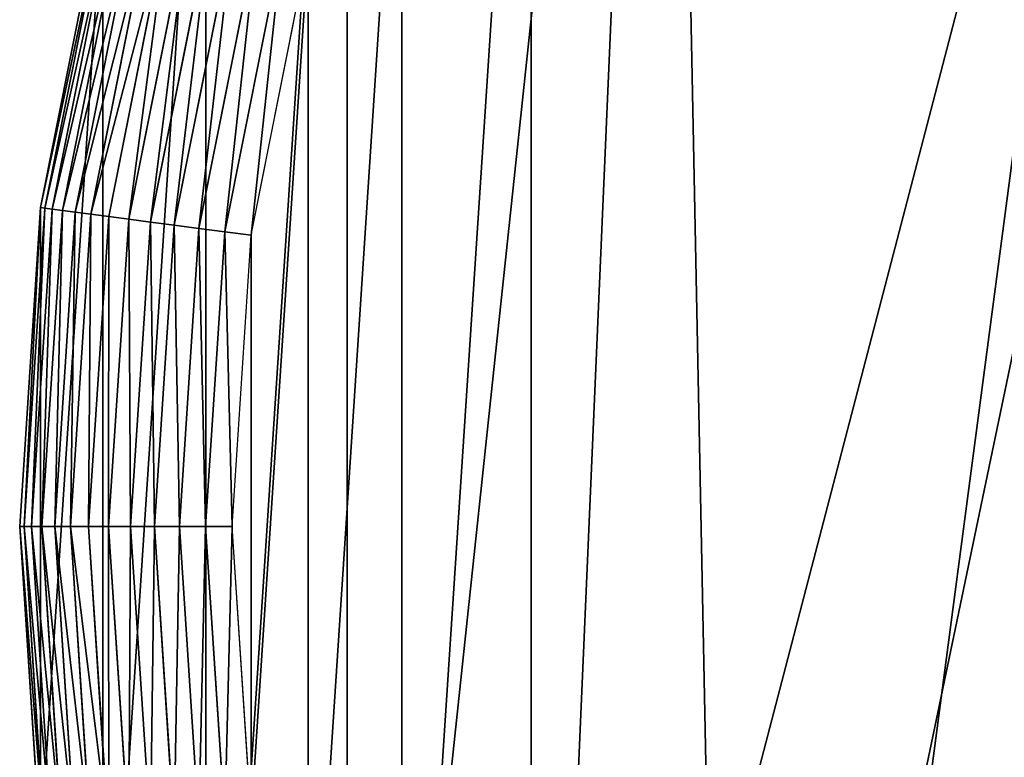
# Model space of a CAD drawing. Extents: x 0 to 1730, y 0 to 5861.
# Drawn here: x 149 to 242, y 4103 to 4172 of the extents above; entities that cross this region are included whole.
import ezdxf

# ---------------------------------------------------------------- set-up
doc = ezdxf.new("R2010")
doc.units = 0
doc.header["$LTSCALE"] = 25.4
doc.layers.get('0').update_dxf_attribs({"color": 13, "linetype": 'CONTINUOUS'})

msp = doc.modelspace()

# ---------------------------------------------------------------- linework, layer by layer
at = {"color": 9}
for p, q in [((151.263, 4154.337, 4.95), (157.132, 4183.845, 4.95)), ((151.263, 4154.337, 444.95), (157.132, 4183.845, 444.95)), ((151.263, 4154.337, 4.95), (157.132, 4183.845, 4.95)), ((151.263, 4154.337, 444.95), (157.132, 4183.845, 444.95)), ((151.671, 4154.284, 447.464), (157.53, 4183.738, 447.464)), ((151.671, 4154.284, 447.464), (157.53, 4183.738, 447.464)), ((152.359, 4154.193, 449.915), (158.2, 4183.559, 449.915)), ((152.359, 4154.193, 449.915), (158.2, 4183.559, 449.915)), ((153.316, 4154.067, 452.272), (159.133, 4183.309, 452.272)), ((153.316, 4154.067, 452.272), (159.133, 4183.309, 452.272)), ((154.532, 4153.907, 454.505), (160.317, 4182.991, 454.505)), ((154.532, 4153.907, 454.505), (160.317, 4182.991, 454.505)), ((155.99, 4153.715, 456.585), (161.738, 4182.611, 456.585)), ((155.99, 4153.715, 456.585), (161.738, 4182.611, 456.585)), ((157.672, 4153.494, 458.486), (163.377, 4182.172, 458.486)), ((157.672, 4153.494, 458.486), (163.377, 4182.172, 458.486)), ((159.556, 4153.246, 460.182), (165.212, 4181.68, 460.182)), ((159.556, 4153.246, 460.182), (165.212, 4181.68, 460.182)), ((161.619, 4152.974, 461.653), (167.221, 4181.141, 461.653)), ((161.619, 4152.974, 461.653), (167.221, 4181.141, 461.653)), ((163.832, 4152.683, 462.879), (169.378, 4180.564, 462.879)), ((163.832, 4152.683, 462.879), (169.378, 4180.564, 462.879)), ((166.169, 4152.375, 463.845), (171.655, 4179.953, 463.845)), ((166.169, 4152.375, 463.845), (171.655, 4179.953, 463.845)), ((174.023, 4179.319, 464.538), (168.6, 4152.055, 464.538)), ((174.023, 4179.319, 464.538), (168.6, 4152.055, 464.538)), ((171.092, 4151.727, 464.95), (176.451, 4178.668, 464.95)), ((171.092, 4151.727, 464.95), (176.451, 4178.668, 464.95)), ((149.295, 4124.316, 4.95), (151.263, 4154.337, 4.95)), ((149.295, 4124.316, 444.95), (151.263, 4154.337, 444.95)), ((149.295, 4124.316, 444.95), (151.263, 4154.337, 444.95)), ((149.295, 4124.316, 4.95), (151.263, 4154.337, 4.95)), ((149.707, 4124.316, 447.464), (151.671, 4154.284, 447.464)), ((149.707, 4124.316, 447.464), (151.671, 4154.284, 447.464)), ((150.401, 4124.316, 449.915), (152.359, 4154.193, 449.915)), ((150.401, 4124.316, 449.915), (152.359, 4154.193, 449.915)), ((151.263, 4154.337, 444.95), (151.671, 4154.284, 447.464)), ((151.263, 4154.337, 444.95), (151.671, 4154.284, 447.464)), ((151.263, 4154.337, 4.95), (151.263, 4154.337, 444.95)), ((151.263, 4154.337, 4.95), (151.263, 4154.337, 444.95)), ((151.671, 4154.284, 447.464), (152.359, 4154.193, 449.915)), ((151.671, 4154.284, 447.464), (152.359, 4154.193, 449.915)), ((152.359, 4154.193, 449.915), (153.316, 4154.067, 452.272)), ((152.359, 4154.193, 449.915), (153.316, 4154.067, 452.272)), ((151.366, 4124.316, 452.272), (153.316, 4154.067, 452.272)), ((151.366, 4124.316, 452.272), (153.316, 4154.067, 452.272)), ((152.593, 4124.316, 454.505), (154.532, 4153.907, 454.505)), ((152.593, 4124.316, 454.505), (154.532, 4153.907, 454.505)), ((153.316, 4154.067, 452.272), (154.532, 4153.907, 454.505)), ((153.316, 4154.067, 452.272), (154.532, 4153.907, 454.505)), ((154.063, 4124.316, 456.585), (155.99, 4153.715, 456.585)), ((154.063, 4124.316, 456.585), (155.99, 4153.715, 456.585)), ((154.532, 4153.907, 454.505), (155.99, 4153.715, 456.585)), ((154.532, 4153.907, 454.505), (155.99, 4153.715, 456.585)), ((155.76, 4124.316, 458.486), (157.672, 4153.494, 458.486)), ((155.76, 4124.316, 458.486), (157.672, 4153.494, 458.486)), ((155.99, 4153.715, 456.585), (157.672, 4153.494, 458.486)), ((155.99, 4153.715, 456.585), (157.672, 4153.494, 458.486)), ((157.66, 4124.316, 460.182), (159.556, 4153.246, 460.182)), ((157.66, 4124.316, 460.182), (159.556, 4153.246, 460.182)), ((157.672, 4153.494, 458.486), (159.556, 4153.246, 460.182)), ((157.672, 4153.494, 458.486), (159.556, 4153.246, 460.182)), ((159.556, 4153.246, 460.182), (161.619, 4152.974, 461.653)), ((159.556, 4153.246, 460.182), (161.619, 4152.974, 461.653)), ((159.74, 4124.316, 461.653), (161.619, 4152.974, 461.653)), ((159.74, 4124.316, 461.653), (161.619, 4152.974, 461.653)), ((161.619, 4152.974, 461.653), (163.832, 4152.683, 462.879)), ((161.619, 4152.974, 461.653), (163.832, 4152.683, 462.879)), ((161.973, 4124.316, 462.879), (163.832, 4152.683, 462.879)), ((161.973, 4124.316, 462.879), (163.832, 4152.683, 462.879)), ((163.832, 4152.683, 462.879), (166.169, 4152.375, 463.845)), ((163.832, 4152.683, 462.879), (166.169, 4152.375, 463.845)), ((164.33, 4124.316, 463.845), (166.169, 4152.375, 463.845)), ((164.33, 4124.316, 463.845), (166.169, 4152.375, 463.845)), ((166.169, 4152.375, 463.845), (168.6, 4152.055, 464.538)), ((166.169, 4152.375, 463.845), (168.6, 4152.055, 464.538)), ((168.6, 4152.055, 464.538), (166.782, 4124.316, 464.538)), ((168.6, 4152.055, 464.538), (166.782, 4124.316, 464.538)), ((168.6, 4152.055, 464.538), (171.092, 4151.727, 464.95)), ((168.6, 4152.055, 464.538), (171.092, 4151.727, 464.95)), ((169.295, 4124.316, 464.95), (171.092, 4151.727, 464.95)), ((169.295, 4124.316, 464.95), (171.092, 4151.727, 464.95)), ((151.263, 4094.295, 4.95), (149.295, 4124.316, 4.95)), ((149.295, 4124.316, 444.95), (149.707, 4124.316, 447.464)), ((151.263, 4094.295, 444.95), (149.295, 4124.316, 444.95)), ((149.295, 4124.316, 444.95), (149.707, 4124.316, 447.464)), ((149.295, 4124.316, 4.95), (149.295, 4124.316, 444.95)), ((151.263, 4094.295, 444.95), (149.295, 4124.316, 444.95)), ((149.295, 4124.316, 4.95), (149.295, 4124.316, 444.95)), ((151.263, 4094.295, 4.95), (149.295, 4124.316, 4.95)), ((149.707, 4124.316, 447.464), (150.401, 4124.316, 449.915)), ((151.671, 4094.349, 447.464), (149.707, 4124.316, 447.464)), ((151.671, 4094.349, 447.464), (149.707, 4124.316, 447.464)), ((149.707, 4124.316, 447.464), (150.401, 4124.316, 449.915)), ((150.401, 4124.316, 449.915), (151.366, 4124.316, 452.272)), ((152.359, 4094.44, 449.915), (150.401, 4124.316, 449.915)), ((152.359, 4094.44, 449.915), (150.401, 4124.316, 449.915)), ((150.401, 4124.316, 449.915), (151.366, 4124.316, 452.272)), ((153.316, 4094.566, 452.272), (151.366, 4124.316, 452.272)), ((151.366, 4124.316, 452.272), (152.593, 4124.316, 454.505)), ((151.366, 4124.316, 452.272), (152.593, 4124.316, 454.505)), ((153.316, 4094.566, 452.272), (151.366, 4124.316, 452.272)), ((152.593, 4124.316, 454.505), (154.063, 4124.316, 456.585)), ((152.593, 4124.316, 454.505), (154.063, 4124.316, 456.585)), ((154.532, 4094.726, 454.505), (152.593, 4124.316, 454.505)), ((154.532, 4094.726, 454.505), (152.593, 4124.316, 454.505)), ((155.99, 4094.918, 456.585), (154.063, 4124.316, 456.585)), ((154.063, 4124.316, 456.585), (155.76, 4124.316, 458.486)), ((155.99, 4094.918, 456.585), (154.063, 4124.316, 456.585)), ((154.063, 4124.316, 456.585), (155.76, 4124.316, 458.486)), ((155.76, 4124.316, 458.486), (157.66, 4124.316, 460.182)), ((157.672, 4095.139, 458.486), (155.76, 4124.316, 458.486)), ((157.672, 4095.139, 458.486), (155.76, 4124.316, 458.486)), ((155.76, 4124.316, 458.486), (157.66, 4124.316, 460.182)), ((159.556, 4095.387, 460.182), (157.66, 4124.316, 460.182)), ((157.66, 4124.316, 460.182), (159.74, 4124.316, 461.653)), ((157.66, 4124.316, 460.182), (159.74, 4124.316, 461.653)), ((159.556, 4095.387, 460.182), (157.66, 4124.316, 460.182)), ((159.74, 4124.316, 461.653), (161.973, 4124.316, 462.879)), ((161.619, 4095.659, 461.653), (159.74, 4124.316, 461.653)), ((159.74, 4124.316, 461.653), (161.973, 4124.316, 462.879)), ((161.619, 4095.659, 461.653), (159.74, 4124.316, 461.653)), ((163.832, 4095.95, 462.879), (161.973, 4124.316, 462.879)), ((161.973, 4124.316, 462.879), (164.33, 4124.316, 463.845)), ((163.832, 4095.95, 462.879), (161.973, 4124.316, 462.879)), ((161.973, 4124.316, 462.879), (164.33, 4124.316, 463.845)), ((164.33, 4124.316, 463.845), (166.782, 4124.316, 464.538)), ((166.169, 4096.258, 463.845), (164.33, 4124.316, 463.845)), ((164.33, 4124.316, 463.845), (166.782, 4124.316, 464.538)), ((166.169, 4096.258, 463.845), (164.33, 4124.316, 463.845)), ((166.782, 4124.316, 464.538), (168.6, 4096.578, 464.538)), ((166.782, 4124.316, 464.538), (169.295, 4124.316, 464.95)), ((166.782, 4124.316, 464.538), (168.6, 4096.578, 464.538)), ((166.782, 4124.316, 464.538), (169.295, 4124.316, 464.95)), ((171.092, 4096.906, 464.95), (169.295, 4124.316, 464.95)), ((171.092, 4096.906, 464.95), (169.295, 4124.316, 464.95))]:
    msp.add_line(p, q, dxfattribs=at)

# ---------------------------------------------------------------- meshes
mesh = msp.add_polyface(dxfattribs=at)
corners = [(151.263, 4154.337, 4.95), (151.263, 4094.295, 4.95), (149.295, 4124.316, 4.95), (157.132, 4183.845, 4.95), (157.132, 4064.788, 4.95), (166.803, 4212.334, 4.95), (166.803, 4036.299, 4.95), (180.11, 4239.316, 4.95), (180.11, 4009.316, 4.95), (210.11, 4291.278, 4.95), (196.824, 3984.301, 4.95), (216.661, 3961.682, 4.95), (275.11, 4403.861, 4.95), (228.922, 3950.929, 4.95), (239.28, 3941.845, 4.95), (264.295, 3925.131, 4.95), (291.278, 3911.824, 4.95), (490.11, 4776.252, 4.95), (304.121, 3907.465, 4.95), (319.767, 3902.153, 4.95), (349.274, 3896.284, 4.95), (379.295, 3894.316, 4.95), (409.316, 3896.284, 4.95), (438.824, 3902.153, 4.95), (467.313, 3911.824, 4.95), (494.295, 3925.131, 4.95), (705.11, 5148.643, 4.95), (519.311, 3941.845, 4.95), (541.93, 3961.682, 4.95), (561.767, 3984.301, 4.95), (578.481, 4009.316, 4.95), (673.481, 4173.861, 4.95), (888.481, 4546.252, 4.95), (920.11, 5521.034, 4.95), (1103.481, 4918.643, 4.95), (1050.11, 5746.201, 4.95), (1066.824, 5771.216, 4.95), (1086.661, 5793.835, 4.95), (1109.28, 5813.672, 4.95), (1318.481, 5291.034, 4.95), (1134.295, 5830.386, 4.95), (1161.278, 5843.693, 4.95), (1189.767, 5853.364, 4.95), (1219.274, 5859.233, 4.95), (1249.295, 5861.201, 4.95), (1279.316, 5859.233, 4.95), (1308.824, 5853.364, 4.95), (1337.313, 5843.693, 4.95), (1448.481, 5516.201, 4.95), (1364.295, 5830.386, 4.95), (1389.311, 5813.672, 4.95), (1411.93, 5793.835, 4.95), (1431.767, 5771.216, 4.95), (1448.481, 5746.201, 4.95), (1461.788, 5719.218, 4.95), (1461.788, 5543.183, 4.95), (1471.458, 5690.729, 4.95), (1471.458, 5571.672, 4.95), (1477.328, 5661.222, 4.95), (1477.328, 5601.18, 4.95), (1479.295, 5631.201, 4.95)]
mesh.append_faces([[corners[k] for k in face] for face in [(0, 1, 2), (59, 58, 60)]], dxfattribs={"vtx0": -1, "color": 9})
mesh.append_faces([[corners[k] for k in face] for face in [(1, 3, 4), (4, 5, 6), (6, 7, 8), (8, 9, 10), (10, 9, 11), (11, 12, 13), (13, 12, 14), (14, 12, 15), (15, 12, 16), (16, 17, 18), (18, 17, 19), (19, 17, 20), (20, 17, 21), (21, 17, 22), (22, 17, 23), (23, 17, 24), (24, 17, 25), (25, 26, 27), (27, 26, 28), (28, 26, 29), (29, 26, 30), (30, 26, 31), (31, 26, 32), (32, 33, 34), (34, 38, 39), (39, 47, 48), (48, 54, 55), (55, 56, 57), (57, 58, 59)]], dxfattribs={"vtx0": -1, "vtx1": -1, "color": 9})
mesh.append_faces([[corners[k] for k in face] for face in [(1, 0, 3), (4, 3, 5), (6, 5, 7), (8, 7, 9), (11, 9, 12), (16, 12, 17), (25, 17, 26), (32, 26, 33), (34, 33, 35), (34, 35, 36), (34, 36, 37), (34, 37, 38), (39, 38, 40), (39, 40, 41), (39, 41, 42), (39, 42, 43), (39, 43, 44), (39, 44, 45), (39, 45, 46), (39, 46, 47), (48, 47, 49), (48, 49, 50), (48, 50, 51), (48, 51, 52), (48, 52, 53), (48, 53, 54), (55, 54, 56), (57, 56, 58)]], dxfattribs={"vtx0": -1, "vtx2": -1, "color": 9})
at = {"color": 95}
mesh = msp.add_polyface(dxfattribs=at)
corners = [(482.802, 4387.965, 464.95), (482.755, 4387.58, 464.95), (481.31, 4388.59, 464.95), (171.092, 4151.727, 464.95), (171.092, 4096.906, 464.95), (169.295, 4124.316, 464.95), (176.451, 4178.668, 464.95), (176.451, 4069.964, 464.95), (185.281, 4204.68, 464.95), (185.281, 4043.953, 464.95), (197.43, 4229.316, 464.95), (197.43, 4019.316, 464.95), (297.436, 4402.532, 464.95), (212.691, 3996.476, 464.95), (230.803, 3975.824, 464.95), (251.456, 3957.712, 464.95), (274.295, 3942.451, 464.95), (298.932, 3930.302, 464.95), (335.669, 4408.822, 464.95), (324.943, 3921.472, 464.95), (351.885, 3916.113, 464.95), (374.389, 4410.278, 464.95), (379.295, 3914.316, 464.95), (412.986, 4406.877, 464.95), (406.706, 3916.113, 464.95), (433.647, 3921.472, 464.95), (441.751, 4400.646, 464.95), (459.659, 3930.302, 464.95), (455.135, 4397.297, 464.95), (468.333, 4393.275, 464.95), (484.295, 3942.451, 464.95), (487.173, 4386.04, 464.95), (507.135, 3957.712, 464.95), (520.752, 4369.367, 464.95), (527.788, 3975.824, 464.95), (523.67, 4367.583, 464.95), (543.141, 4354.648, 464.95), (545.9, 3996.476, 464.95), (551.778, 4348.912, 464.95), (561.161, 4019.316, 464.95), (584.107, 4321.118, 464.95), (661.167, 4192.532, 464.95), (608.464, 4293.918, 464.95), (630.236, 4262.422, 464.95), (647.897, 4228.449, 464.95)]
mesh.append_faces([[corners[k] for k in face] for face in [(3, 4, 5), (41, 43, 44)]], dxfattribs={"vtx0": -1, "color": 95})
mesh.append_faces([[corners[k] for k in face] for face in [(4, 6, 7), (7, 8, 9), (9, 10, 11), (11, 12, 13), (13, 12, 14), (14, 12, 15), (15, 12, 16), (16, 12, 17), (17, 18, 19), (19, 18, 20), (20, 21, 22), (22, 23, 24), (24, 23, 25), (25, 26, 27), (27, 29, 30), (30, 31, 32), (32, 33, 34), (34, 36, 37), (37, 38, 39), (39, 40, 41)]], dxfattribs={"vtx0": -1, "vtx1": -1, "color": 95})
mesh.append_faces([[corners[k] for k in face] for face in [(30, 2, 1)]], dxfattribs={"vtx0": -1, "vtx1": -1, "vtx2": -1, "color": 95})
mesh.append_faces([[corners[k] for k in face] for face in [(4, 3, 6), (7, 6, 8), (9, 8, 10), (11, 10, 12), (17, 12, 18), (20, 18, 21), (22, 21, 23), (25, 23, 26), (27, 26, 28), (27, 28, 29), (30, 29, 2), (30, 1, 31), (32, 31, 33), (34, 33, 35), (34, 35, 36), (37, 36, 38), (39, 38, 40), (41, 40, 42), (41, 42, 43)]], dxfattribs={"vtx0": -1, "vtx2": -1, "color": 95})
mesh.append_faces([[corners[k] for k in face] for face in [(0, 1, 2)]], dxfattribs={"vtx1": -1, "color": 95})
at = {"color": 28}
mesh = msp.add_polyface(dxfattribs=at)
corners = [(157.53, 4183.738, 447.464), (151.263, 4154.337, 444.95), (151.671, 4154.284, 447.464), (157.132, 4183.845, 444.95)]
mesh.append_faces([[corners[k] for k in face] for face in [(0, 1, 2), (1, 0, 3)]], dxfattribs={"vtx0": -1, "color": 28})
at = {"color": 145}
mesh = msp.add_polyface(dxfattribs=at)
corners = [(157.132, 4183.845, 444.95), (151.263, 4154.337, 4.95), (151.263, 4154.337, 444.95), (157.132, 4183.845, 4.95)]
mesh.append_faces([[corners[k] for k in face] for face in [(0, 1, 2), (1, 0, 3)]], dxfattribs={"vtx0": -1, "color": 145})
at = {"color": 28}
mesh = msp.add_polyface(dxfattribs=at)
corners = [(158.2, 4183.559, 449.915), (151.671, 4154.284, 447.464), (152.359, 4154.193, 449.915), (157.53, 4183.738, 447.464)]
mesh.append_faces([[corners[k] for k in face] for face in [(0, 1, 2), (1, 0, 3)]], dxfattribs={"vtx0": -1, "color": 28})
mesh = msp.add_polyface(dxfattribs=at)
corners = [(159.133, 4183.309, 452.272), (152.359, 4154.193, 449.915), (153.316, 4154.067, 452.272), (158.2, 4183.559, 449.915)]
mesh.append_faces([[corners[k] for k in face] for face in [(0, 1, 2), (1, 0, 3)]], dxfattribs={"vtx0": -1, "color": 28})
mesh = msp.add_polyface(dxfattribs=at)
corners = [(160.317, 4182.991, 454.505), (153.316, 4154.067, 452.272), (154.532, 4153.907, 454.505), (159.133, 4183.309, 452.272)]
mesh.append_faces([[corners[k] for k in face] for face in [(0, 1, 2), (1, 0, 3)]], dxfattribs={"vtx0": -1, "color": 28})
mesh = msp.add_polyface(dxfattribs=at)
corners = [(161.738, 4182.611, 456.585), (154.532, 4153.907, 454.505), (155.99, 4153.715, 456.585), (160.317, 4182.991, 454.505)]
mesh.append_faces([[corners[k] for k in face] for face in [(0, 1, 2), (1, 0, 3)]], dxfattribs={"vtx0": -1, "color": 28})
mesh = msp.add_polyface(dxfattribs=at)
corners = [(163.377, 4182.172, 458.486), (155.99, 4153.715, 456.585), (157.672, 4153.494, 458.486), (161.738, 4182.611, 456.585)]
mesh.append_faces([[corners[k] for k in face] for face in [(0, 1, 2), (1, 0, 3)]], dxfattribs={"vtx0": -1, "color": 28})
mesh = msp.add_polyface(dxfattribs=at)
corners = [(159.556, 4153.246, 460.182), (163.377, 4182.172, 458.486), (157.672, 4153.494, 458.486), (165.212, 4181.68, 460.182)]
mesh.append_faces([[corners[k] for k in face] for face in [(0, 1, 2), (1, 0, 3)]], dxfattribs={"vtx0": -1, "color": 28})
mesh = msp.add_polyface(dxfattribs=at)
corners = [(161.619, 4152.974, 461.653), (165.212, 4181.68, 460.182), (159.556, 4153.246, 460.182), (167.221, 4181.141, 461.653)]
mesh.append_faces([[corners[k] for k in face] for face in [(0, 1, 2), (1, 0, 3)]], dxfattribs={"vtx0": -1, "color": 28})
mesh = msp.add_polyface(dxfattribs=at)
corners = [(163.832, 4152.683, 462.879), (167.221, 4181.141, 461.653), (161.619, 4152.974, 461.653), (169.378, 4180.564, 462.879)]
mesh.append_faces([[corners[k] for k in face] for face in [(0, 1, 2), (1, 0, 3)]], dxfattribs={"vtx0": -1, "color": 28})
mesh = msp.add_polyface(dxfattribs=at)
corners = [(166.169, 4152.375, 463.845), (169.378, 4180.564, 462.879), (163.832, 4152.683, 462.879), (171.655, 4179.953, 463.845)]
mesh.append_faces([[corners[k] for k in face] for face in [(0, 1, 2), (1, 0, 3)]], dxfattribs={"vtx0": -1, "color": 28})
mesh = msp.add_polyface(dxfattribs=at)
corners = [(168.6, 4152.055, 464.538), (171.655, 4179.953, 463.845), (166.169, 4152.375, 463.845), (174.023, 4179.319, 464.538)]
mesh.append_faces([[corners[k] for k in face] for face in [(0, 1, 2), (1, 0, 3)]], dxfattribs={"vtx0": -1, "color": 28})
mesh = msp.add_polyface(dxfattribs=at)
corners = [(171.092, 4151.727, 464.95), (174.023, 4179.319, 464.538), (168.6, 4152.055, 464.538), (176.451, 4178.668, 464.95)]
mesh.append_faces([[corners[k] for k in face] for face in [(0, 1, 2), (1, 0, 3)]], dxfattribs={"vtx0": -1, "color": 28})
mesh = msp.add_polyface(dxfattribs=at)
corners = [(149.707, 4124.316, 447.464), (151.263, 4154.337, 444.95), (149.295, 4124.316, 444.95), (151.671, 4154.284, 447.464)]
mesh.append_faces([[corners[k] for k in face] for face in [(0, 1, 2), (1, 0, 3)]], dxfattribs={"vtx0": -1, "color": 28})
at = {"color": 145}
mesh = msp.add_polyface(dxfattribs=at)
corners = [(151.263, 4154.337, 444.95), (149.295, 4124.316, 4.95), (149.295, 4124.316, 444.95), (151.263, 4154.337, 4.95)]
mesh.append_faces([[corners[k] for k in face] for face in [(0, 1, 2), (1, 0, 3)]], dxfattribs={"vtx0": -1, "color": 145})
at = {"color": 28}
mesh = msp.add_polyface(dxfattribs=at)
corners = [(150.401, 4124.316, 449.915), (151.671, 4154.284, 447.464), (149.707, 4124.316, 447.464), (152.359, 4154.193, 449.915)]
mesh.append_faces([[corners[k] for k in face] for face in [(0, 1, 2), (1, 0, 3)]], dxfattribs={"vtx0": -1, "color": 28})
mesh = msp.add_polyface(dxfattribs=at)
corners = [(151.366, 4124.316, 452.272), (152.359, 4154.193, 449.915), (150.401, 4124.316, 449.915), (153.316, 4154.067, 452.272)]
mesh.append_faces([[corners[k] for k in face] for face in [(0, 1, 2), (1, 0, 3)]], dxfattribs={"vtx0": -1, "color": 28})
mesh = msp.add_polyface(dxfattribs=at)
corners = [(152.593, 4124.316, 454.505), (153.316, 4154.067, 452.272), (151.366, 4124.316, 452.272), (154.532, 4153.907, 454.505)]
mesh.append_faces([[corners[k] for k in face] for face in [(0, 1, 2), (1, 0, 3)]], dxfattribs={"vtx0": -1, "color": 28})
mesh = msp.add_polyface(dxfattribs=at)
corners = [(154.063, 4124.316, 456.585), (154.532, 4153.907, 454.505), (152.593, 4124.316, 454.505), (155.99, 4153.715, 456.585)]
mesh.append_faces([[corners[k] for k in face] for face in [(0, 1, 2), (1, 0, 3)]], dxfattribs={"vtx0": -1, "color": 28})
mesh = msp.add_polyface(dxfattribs=at)
corners = [(155.76, 4124.316, 458.486), (155.99, 4153.715, 456.585), (154.063, 4124.316, 456.585), (157.672, 4153.494, 458.486)]
mesh.append_faces([[corners[k] for k in face] for face in [(0, 1, 2), (1, 0, 3)]], dxfattribs={"vtx0": -1, "color": 28})
mesh = msp.add_polyface(dxfattribs=at)
corners = [(157.66, 4124.316, 460.182), (157.672, 4153.494, 458.486), (155.76, 4124.316, 458.486), (159.556, 4153.246, 460.182)]
mesh.append_faces([[corners[k] for k in face] for face in [(0, 1, 2), (1, 0, 3)]], dxfattribs={"vtx0": -1, "color": 28})
mesh = msp.add_polyface(dxfattribs=at)
corners = [(159.74, 4124.316, 461.653), (159.556, 4153.246, 460.182), (157.66, 4124.316, 460.182), (161.619, 4152.974, 461.653)]
mesh.append_faces([[corners[k] for k in face] for face in [(0, 1, 2), (1, 0, 3)]], dxfattribs={"vtx0": -1, "color": 28})
mesh = msp.add_polyface(dxfattribs=at)
corners = [(161.973, 4124.316, 462.879), (161.619, 4152.974, 461.653), (159.74, 4124.316, 461.653), (163.832, 4152.683, 462.879)]
mesh.append_faces([[corners[k] for k in face] for face in [(0, 1, 2), (1, 0, 3)]], dxfattribs={"vtx0": -1, "color": 28})
mesh = msp.add_polyface(dxfattribs=at)
corners = [(164.33, 4124.316, 463.845), (163.832, 4152.683, 462.879), (161.973, 4124.316, 462.879), (166.169, 4152.375, 463.845)]
mesh.append_faces([[corners[k] for k in face] for face in [(0, 1, 2), (1, 0, 3)]], dxfattribs={"vtx0": -1, "color": 28})
mesh = msp.add_polyface(dxfattribs=at)
corners = [(166.782, 4124.316, 464.538), (166.169, 4152.375, 463.845), (164.33, 4124.316, 463.845), (168.6, 4152.055, 464.538)]
mesh.append_faces([[corners[k] for k in face] for face in [(0, 1, 2), (1, 0, 3)]], dxfattribs={"vtx0": -1, "color": 28})
mesh = msp.add_polyface(dxfattribs=at)
corners = [(169.295, 4124.316, 464.95), (168.6, 4152.055, 464.538), (166.782, 4124.316, 464.538), (171.092, 4151.727, 464.95)]
mesh.append_faces([[corners[k] for k in face] for face in [(0, 1, 2), (1, 0, 3)]], dxfattribs={"vtx0": -1, "color": 28})
mesh = msp.add_polyface(dxfattribs=at)
corners = [(151.671, 4094.349, 447.464), (149.295, 4124.316, 444.95), (151.263, 4094.295, 444.95), (149.707, 4124.316, 447.464)]
mesh.append_faces([[corners[k] for k in face] for face in [(0, 1, 2), (1, 0, 3)]], dxfattribs={"vtx0": -1, "color": 28})
at = {"color": 145}
mesh = msp.add_polyface(dxfattribs=at)
corners = [(149.295, 4124.316, 444.95), (151.263, 4094.295, 204.025), (151.263, 4094.295, 444.95), (151.263, 4094.295, 4.95), (149.295, 4124.316, 4.95)]
mesh.append_faces([[corners[k] for k in face] for face in [(0, 1, 2), (3, 0, 4)]], dxfattribs={"vtx0": -1, "color": 145})
mesh.append_faces([[corners[k] for k in face] for face in [(1, 0, 3)]], dxfattribs={"vtx0": -1, "vtx1": -1, "color": 145})
at = {"color": 28}
mesh = msp.add_polyface(dxfattribs=at)
corners = [(152.359, 4094.44, 449.915), (149.707, 4124.316, 447.464), (151.671, 4094.349, 447.464), (150.401, 4124.316, 449.915)]
mesh.append_faces([[corners[k] for k in face] for face in [(0, 1, 2), (1, 0, 3)]], dxfattribs={"vtx0": -1, "color": 28})
mesh = msp.add_polyface(dxfattribs=at)
corners = [(153.316, 4094.566, 452.272), (150.401, 4124.316, 449.915), (152.359, 4094.44, 449.915), (151.366, 4124.316, 452.272)]
mesh.append_faces([[corners[k] for k in face] for face in [(0, 1, 2), (1, 0, 3)]], dxfattribs={"vtx0": -1, "color": 28})
mesh = msp.add_polyface(dxfattribs=at)
corners = [(154.532, 4094.726, 454.505), (151.366, 4124.316, 452.272), (153.316, 4094.566, 452.272), (152.593, 4124.316, 454.505)]
mesh.append_faces([[corners[k] for k in face] for face in [(0, 1, 2), (1, 0, 3)]], dxfattribs={"vtx0": -1, "color": 28})
mesh = msp.add_polyface(dxfattribs=at)
corners = [(155.99, 4094.918, 456.585), (152.593, 4124.316, 454.505), (154.532, 4094.726, 454.505), (154.063, 4124.316, 456.585)]
mesh.append_faces([[corners[k] for k in face] for face in [(0, 1, 2), (1, 0, 3)]], dxfattribs={"vtx0": -1, "color": 28})
mesh = msp.add_polyface(dxfattribs=at)
corners = [(157.672, 4095.139, 458.486), (154.063, 4124.316, 456.585), (155.99, 4094.918, 456.585), (155.76, 4124.316, 458.486)]
mesh.append_faces([[corners[k] for k in face] for face in [(0, 1, 2), (1, 0, 3)]], dxfattribs={"vtx0": -1, "color": 28})
mesh = msp.add_polyface(dxfattribs=at)
corners = [(157.672, 4095.139, 458.486), (157.66, 4124.316, 460.182), (155.76, 4124.316, 458.486), (159.556, 4095.387, 460.182)]
mesh.append_faces([[corners[k] for k in face] for face in [(0, 1, 2), (1, 0, 3)]], dxfattribs={"vtx0": -1, "color": 28})
mesh = msp.add_polyface(dxfattribs=at)
corners = [(159.556, 4095.387, 460.182), (159.74, 4124.316, 461.653), (157.66, 4124.316, 460.182), (161.619, 4095.659, 461.653)]
mesh.append_faces([[corners[k] for k in face] for face in [(0, 1, 2), (1, 0, 3)]], dxfattribs={"vtx0": -1, "color": 28})
mesh = msp.add_polyface(dxfattribs=at)
corners = [(161.619, 4095.659, 461.653), (161.973, 4124.316, 462.879), (159.74, 4124.316, 461.653), (163.832, 4095.95, 462.879)]
mesh.append_faces([[corners[k] for k in face] for face in [(0, 1, 2), (1, 0, 3)]], dxfattribs={"vtx0": -1, "color": 28})
mesh = msp.add_polyface(dxfattribs=at)
corners = [(163.832, 4095.95, 462.879), (164.33, 4124.316, 463.845), (161.973, 4124.316, 462.879), (166.169, 4096.258, 463.845)]
mesh.append_faces([[corners[k] for k in face] for face in [(0, 1, 2), (1, 0, 3)]], dxfattribs={"vtx0": -1, "color": 28})
mesh = msp.add_polyface(dxfattribs=at)
corners = [(166.169, 4096.258, 463.845), (166.782, 4124.316, 464.538), (164.33, 4124.316, 463.845), (168.6, 4096.578, 464.538)]
mesh.append_faces([[corners[k] for k in face] for face in [(0, 1, 2), (1, 0, 3)]], dxfattribs={"vtx0": -1, "color": 28})
mesh = msp.add_polyface(dxfattribs=at)
corners = [(168.6, 4096.578, 464.538), (169.295, 4124.316, 464.95), (166.782, 4124.316, 464.538), (171.092, 4096.906, 464.95)]
mesh.append_faces([[corners[k] for k in face] for face in [(0, 1, 2), (1, 0, 3)]], dxfattribs={"vtx0": -1, "color": 28})

doc.saveas('drawing.dxf')
